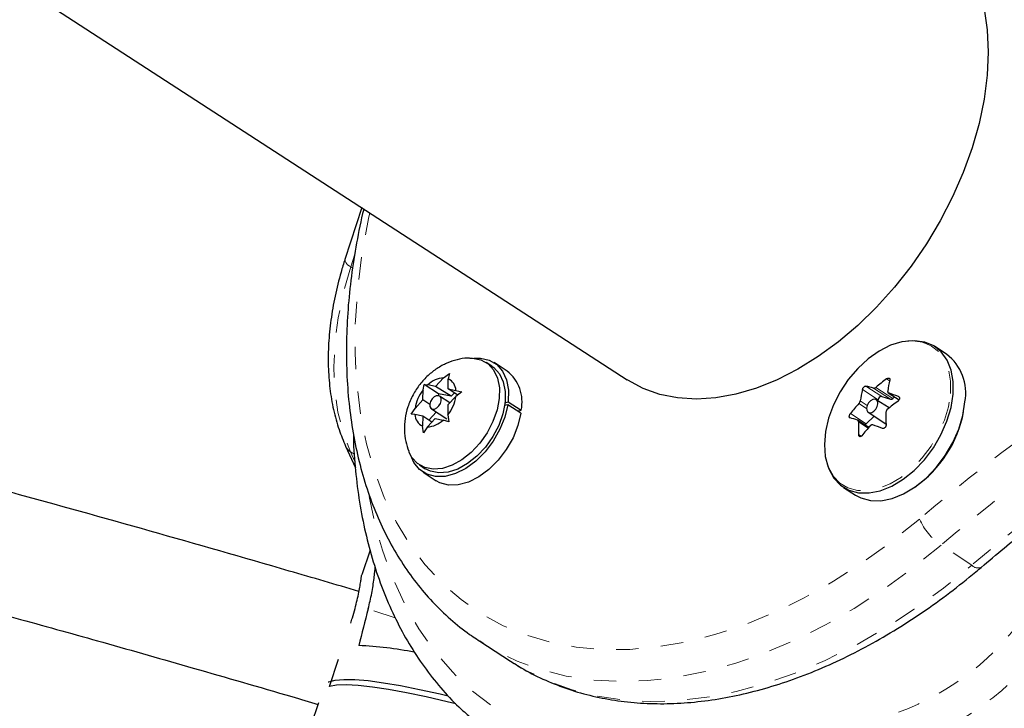
# Model space of a CAD drawing. Units: millimetres. Extents: x 8180 to 8409, y 4811 to 5004.
# Drawn here: x 8318 to 8322, y 4891 to 4894 of the extents above; entities that cross this region are included whole.
import ezdxf

# ---------------------------------------------------------------- set-up
doc = ezdxf.new("R2010")
doc.units = ezdxf.units.MM
doc.linetypes.add('PHANTOM', pattern=[0.0127, 0.00635, -0.00127, 0.00127, -0.00127, 0.00127, -0.00127])

msp = doc.modelspace()

# ---------------------------------------------------------------- linework, layer by layer
at = {"color": 7, "linetype": 'Continuous', "lineweight": 25}
for p, q in [((8313.7904, 4897.2293), (8320.5061, 4892.8757)), ((8319.3247, 4893.6415), (8319.2501, 4893.4112)), ((8321.927, 4892.9896), (8321.8743, 4893.0238)), ((8319.9035, 4892.9367), (8319.8778, 4892.9533)), ((8319.9717, 4892.9148), (8319.9137, 4892.9524)), ((8319.6538, 4892.8467), (8319.6889, 4892.8842)), ((8319.6889, 4892.8842), (8319.7152, 4892.9041)), ((8319.7152, 4892.9041), (8319.7101, 4892.88)), ((8319.5977, 4892.8305), (8319.6028, 4892.8546)), ((8319.6028, 4892.8546), (8319.6192, 4892.8535)), ((8319.6666, 4892.8132), (8319.6028, 4892.8546)), ((8319.6538, 4892.8467), (8319.6192, 4892.8535)), ((8319.7223, 4892.8023), (8319.6538, 4892.8467)), ((8319.7095, 4892.8357), (8319.7101, 4892.88)), ((8319.5971, 4892.7862), (8319.5977, 4892.8305)), ((8319.6666, 4892.8132), (8319.6665, 4892.805)), ((8319.7223, 4892.8023), (8319.6666, 4892.8132)), ((8319.717, 4892.7733), (8319.671, 4892.8031)), ((8319.7086, 4892.7642), (8319.7437, 4892.8017)), ((8319.7521, 4892.8081), (8319.7095, 4892.8357)), ((8319.7095, 4892.8357), (8319.7441, 4892.8289)), ((8319.7369, 4892.8179), (8319.7223, 4892.8023)), ((8319.7699, 4892.8216), (8319.7437, 4892.8017)), ((8319.7441, 4892.8289), (8319.7699, 4892.8216)), ((8321.6387, 4892.8021), (8321.6771, 4892.7897)), ((8321.6676, 4892.8177), (8321.7154, 4892.7867)), ((8321.6873, 4892.7933), (8321.6945, 4892.8003)), ((8319.5971, 4892.7862), (8319.562, 4892.7486)), ((8319.6275, 4892.7665), (8319.5971, 4892.7862)), ((8319.7086, 4892.7642), (8319.708, 4892.7199)), ((8319.9746, 4892.7647), (8319.9605, 4892.7611)), ((8319.9622, 4892.7738), (8319.9764, 4892.7783)), ((8320.0327, 4892.7271), (8319.9746, 4892.7647)), ((8319.9764, 4892.7783), (8320.0345, 4892.7407)), ((8321.6712, 4892.7505), (8321.6142, 4892.7874)), ((8321.6222, 4892.7822), (8321.6226, 4892.7867)), ((8319.5452, 4892.7226), (8319.562, 4892.7486)), ((8319.5616, 4892.7215), (8319.5452, 4892.7226)), ((8319.5962, 4892.7147), (8319.5616, 4892.7215)), ((8319.5962, 4892.7147), (8319.5956, 4892.6703)), ((8319.6373, 4892.6881), (8319.5962, 4892.7147)), ((8319.6572, 4892.7327), (8319.6236, 4892.6969)), ((8319.6347, 4892.7472), (8319.7032, 4892.7028)), ((8319.708, 4892.7199), (8319.7124, 4892.6896)), ((8320.0192, 4892.7358), (8320.0345, 4892.7407)), ((8321.5694, 4892.6803), (8321.6047, 4892.7141)), ((8321.578, 4892.7315), (8321.6572, 4892.6801)), ((8319.6, 4892.6401), (8319.5956, 4892.6703)), ((8319.6168, 4892.6662), (8319.6, 4892.6401)), ((8319.6519, 4892.7037), (8319.6168, 4892.6662)), ((8319.6519, 4892.7037), (8319.6865, 4892.6969)), ((8319.7124, 4892.6896), (8319.6865, 4892.6969)), ((8321.5814, 4892.6643), (8321.5321, 4892.6962)), ((8319.253, 4892.5805), (8319.2966, 4892.4842)), ((8319.582, 4892.4971), (8319.6077, 4892.4804)), ((8319.5976, 4892.4647), (8319.6556, 4892.4271)), ((8321.4684, 4892.3976), (8321.5211, 4892.3634)), ((8319.3623, 4892.1186), (8319.325, 4892.0085)), ((8319.325, 4892.0085), (8319.3249, 4892.0083)), ((8319.8497, 4891.7131), (8319.9867, 4891.6242)), ((8319.8647, 4891.7035), (8319.8497, 4891.7131)), ((8319.1809, 4891.5117), (8319.2219, 4891.6328)), ((8319.9867, 4891.6242), (8320.0034, 4891.6136)), ((8319.1325, 4891.4398), (8319.0984, 4891.3391))]:
    msp.add_line(p, q, dxfattribs=at)
at = {"color": 8, "linetype": 'PHANTOM', "lineweight": 18}
for p, q in [((8319.2944, 4893.4349), (8319.2761, 4893.3784)), ((8319.2761, 4893.3784), (8319.2847, 4893.3728)), ((8321.5683, 4892.8477), (8321.6387, 4892.8021)), ((8321.6119, 4892.8422), (8321.6873, 4892.7933)), ((8321.6732, 4892.8713), (8321.6597, 4892.8801)), ((8321.6226, 4892.7867), (8321.5522, 4892.8323)), ((8321.6771, 4892.7897), (8321.6017, 4892.8386)), ((8321.669, 4892.817), (8321.7155, 4892.7869)), ((8321.7154, 4892.7996), (8321.7125, 4892.8015)), ((8321.5706, 4892.7485), (8321.5369, 4892.7703)), ((8321.5428, 4892.7821), (8321.5735, 4892.7622)), ((8321.499, 4892.726), (8321.5694, 4892.6803)), ((8321.5781, 4892.6607), (8321.5351, 4892.6886)), ((8321.5357, 4892.632), (8321.5472, 4892.6245)), ((8319.2745, 4892.556), (8319.2922, 4892.5446)), ((8319.2745, 4892.556), (8319.2946, 4892.5118)), ((8322.0393, 4892.0514), (8321.9022, 4892.1403)), ((8319.4737, 4891.8175), (8319.3536, 4891.8572))]:
    msp.add_line(p, q, dxfattribs=at)
at = {"color": 7, "linetype": 'Continuous', "lineweight": 25, "flags": 128}
for points in [[(8321.8399, 4894.9331), (8321.899, 4894.8884), (8321.9539, 4894.8324), (8322.0013, 4894.7674), (8322.0407, 4894.6941), (8322.0717, 4894.6133), (8322.0941, 4894.5256), (8322.1076, 4894.4319), (8322.1121, 4894.3331)], [(8322.1121, 4894.3331), (8322.1076, 4894.2302), (8322.0941, 4894.1242), (8322.0717, 4894.016), (8322.0407, 4893.9068), (8322.0013, 4893.7975), (8321.9539, 4893.6893), (8321.899, 4893.5832), (8321.8371, 4893.4801), (8321.7688, 4893.3811), (8321.6948, 4893.2872), (8321.6157, 4893.1992), (8321.5324, 4893.118), (8321.4456, 4893.0444), (8321.3562, 4892.9791), (8321.265, 4892.9226), (8321.173, 4892.8757), (8321.0809, 4892.8386), (8320.9898, 4892.8118), (8320.9003, 4892.7955), (8320.8136, 4892.7899), (8320.7303, 4892.7951), (8320.6512, 4892.8109), (8320.5772, 4892.8372), (8320.5089, 4892.8739), (8320.5061, 4892.8757)], [(8321.8319, 4893.039), (8321.8198, 4893.0428), (8321.7755, 4893.0489), (8321.7276, 4893.0443), (8321.6777, 4893.0291), (8321.6274, 4893.0038), (8321.5782, 4892.9693), (8321.5318, 4892.9266), (8321.4896, 4892.8771), (8321.4531, 4892.8224), (8321.4233, 4892.7643), (8321.4013, 4892.7046), (8321.3877, 4892.6452), (8321.383, 4892.5881), (8321.3873, 4892.5351), (8321.4006, 4892.4879), (8321.4223, 4892.448), (8321.4516, 4892.4168)], [(8321.9559, 4892.8114), (8321.9561, 4892.8676), (8321.9471, 4892.9188), (8321.9293, 4892.9632), (8321.9032, 4892.9996), (8321.8696, 4893.0267), (8321.8297, 4893.0436), (8321.7846, 4893.0498), (8321.7542, 4893.0481)], [(8319.8059, 4892.9723), (8319.8174, 4892.9722), (8319.8547, 4892.9648), (8319.8867, 4892.9469), (8319.9118, 4892.9194), (8319.9289, 4892.8834), (8319.9373, 4892.8405), (8319.9367, 4892.7925), (8319.927, 4892.7416), (8319.9087, 4892.69)], [(8319.8233, 4892.9717), (8319.8529, 4892.9723), (8319.8921, 4892.9635), (8319.9255, 4892.9437), (8319.9515, 4892.9139), (8319.9691, 4892.8752), (8319.9775, 4892.8293), (8319.9764, 4892.7783)], [(8319.9035, 4892.9367), (8319.9124, 4892.9303), (8319.9375, 4892.9027), (8319.9546, 4892.8667), (8319.963, 4892.8238), (8319.9624, 4892.7758), (8319.9527, 4892.7249), (8319.9345, 4892.6733)], [(8319.6309, 4892.7795), (8319.6276, 4892.7677), (8319.6281, 4892.7571), (8319.6324, 4892.7492), (8319.6398, 4892.7452), (8319.6491, 4892.7458), (8319.6591, 4892.7509), (8319.6681, 4892.7597), (8319.6748, 4892.7709), (8319.6781, 4892.7827), (8319.6776, 4892.7933), (8319.6733, 4892.8012), (8319.6659, 4892.8052), (8319.6565, 4892.8045), (8319.6466, 4892.7994), (8319.6376, 4892.7907), (8319.6309, 4892.7795)], [(8321.3971, 4892.4972), (8321.4034, 4892.4794), (8321.4254, 4892.4388), (8321.4554, 4892.4069), (8321.4923, 4892.3849), (8321.535, 4892.3732), (8321.582, 4892.3725), (8321.632, 4892.3826), (8321.6831, 4892.4032), (8321.7339, 4892.4337), (8321.7827, 4892.4732), (8321.8279, 4892.5202), (8321.8681, 4892.5734), (8321.902, 4892.631), (8321.9284, 4892.6912), (8321.9466, 4892.7519), (8321.9559, 4892.8114)], [(8319.9746, 4892.7647), (8319.9617, 4892.7103), (8319.9399, 4892.6558), (8319.9102, 4892.6036), (8319.8738, 4892.5558), (8319.8324, 4892.5147), (8319.7876, 4892.4819), (8319.7415, 4892.4588), (8319.696, 4892.4464), (8319.6531, 4892.4453), (8319.6145, 4892.4555), (8319.5821, 4892.4766), (8319.5571, 4892.5077), (8319.543, 4892.5394)], [(8321.5211, 4892.3634), (8321.5451, 4892.3507), (8321.5877, 4892.3391), (8321.6348, 4892.3383), (8321.6847, 4892.3484), (8321.7359, 4892.369), (8321.7867, 4892.3996), (8321.8355, 4892.439), (8321.8807, 4892.486), (8321.9209, 4892.5392), (8321.9547, 4892.5968), (8321.9811, 4892.657), (8321.9993, 4892.7177), (8322.0087, 4892.7772)], [(8321.5707, 4892.7504), (8321.5717, 4892.7401), (8321.5764, 4892.7326), (8321.5842, 4892.7293), (8321.5937, 4892.7305), (8321.6036, 4892.7362), (8321.6124, 4892.7453), (8321.6187, 4892.7567), (8321.6215, 4892.7684), (8321.6205, 4892.7788), (8321.6157, 4892.7862), (8321.608, 4892.7896), (8321.5985, 4892.7884), (8321.5886, 4892.7827), (8321.5798, 4892.7735), (8321.5735, 4892.7622), (8321.5707, 4892.7504)], [(8320.0327, 4892.7271), (8320.0197, 4892.6727), (8319.9979, 4892.6182), (8319.9682, 4892.5659), (8319.9318, 4892.5182), (8319.8904, 4892.4771), (8319.8457, 4892.4442), (8319.7996, 4892.4211), (8319.7541, 4892.4088), (8319.7111, 4892.4077), (8319.6726, 4892.4179), (8319.6556, 4892.4271)], [(8319.9087, 4892.69), (8319.8827, 4892.6399), (8319.8499, 4892.5935), (8319.8119, 4892.5529), (8319.7703, 4892.5199), (8319.7269, 4892.4958), (8319.6837, 4892.4817), (8319.6425, 4892.4783), (8319.6051, 4892.4857), (8319.5732, 4892.5035), (8319.5481, 4892.531), (8319.535, 4892.556)], [(8319.9345, 4892.6733), (8319.9084, 4892.6232), (8319.8756, 4892.5769), (8319.8376, 4892.5363), (8319.796, 4892.5032), (8319.7526, 4892.4791), (8319.7094, 4892.465), (8319.6682, 4892.4616), (8319.6308, 4892.469), (8319.6077, 4892.4804)], [(8319.1762, 4891.532), (8319.1789, 4891.5331), (8319.2068, 4891.5405), (8319.2454, 4891.5437), (8319.2943, 4891.5429), (8319.3531, 4891.5379), (8319.4211, 4891.5289), (8319.4977, 4891.5159), (8319.5819, 4891.4991), (8319.6731, 4891.4786), (8319.7099, 4891.4698)], [(8319.7439, 4891.4342), (8319.7049, 4891.4439), (8319.6111, 4891.4659), (8319.5239, 4891.4843), (8319.444, 4891.4989), (8319.3723, 4891.5096), (8319.3095, 4891.5163), (8319.2563, 4891.5189), (8319.2133, 4891.5173), (8319.1809, 4891.5117)]]:
    msp.add_lwpolyline(points, dxfattribs=at)
at = {"color": 8, "linetype": 'PHANTOM', "lineweight": 18, "flags": 128}
for points in [[(8319.3607, 4893.6182), (8319.3553, 4893.5934), (8319.3266, 4893.4399), (8319.307, 4893.2886), (8319.2965, 4893.1403), (8319.2952, 4892.9957), (8319.3031, 4892.8556), (8319.3202, 4892.7207), (8319.3463, 4892.5915), (8319.3813, 4892.4688), (8319.4252, 4892.353), (8319.4775, 4892.2449), (8319.5382, 4892.1449), (8319.6069, 4892.0535), (8319.6833, 4891.9712), (8319.7669, 4891.8984), (8319.8575, 4891.8353), (8319.9544, 4891.7824), (8320.0574, 4891.7399), (8320.1658, 4891.708), (8320.2791, 4891.6868), (8320.3968, 4891.6765), (8320.5183, 4891.6771), (8320.643, 4891.6886), (8320.7703, 4891.711), (8320.8996, 4891.7441), (8321.0302, 4891.7877), (8321.1615, 4891.8417), (8321.2929, 4891.9059), (8321.4237, 4891.9798), (8321.5533, 4892.0631), (8321.6809, 4892.1555), (8321.8062, 4892.2564)], [(8319.2761, 4893.3784), (8319.2435, 4893.2644), (8319.22, 4893.1515), (8319.2056, 4893.0408), (8319.2007, 4892.9333), (8319.2052, 4892.8302), (8319.2191, 4892.7323), (8319.2423, 4892.6406), (8319.2745, 4892.556)], [(8321.944, 4892.8144), (8321.9442, 4892.8697), (8321.9353, 4892.92), (8321.9178, 4892.9637), (8321.8921, 4892.9995), (8321.8591, 4893.0261), (8321.8319, 4893.039)], [(8321.4516, 4892.4168), (8321.4518, 4892.4167), (8321.4881, 4892.395), (8321.53, 4892.3835), (8321.5763, 4892.3828), (8321.6254, 4892.3927), (8321.6757, 4892.413), (8321.7257, 4892.443), (8321.7737, 4892.4818), (8321.8181, 4892.5281), (8321.8576, 4892.5804), (8321.8909, 4892.637), (8321.9169, 4892.6962), (8321.9348, 4892.7559), (8321.944, 4892.8144)], [(8319.358, 4892.3572), (8319.3804, 4892.2495), (8319.4171, 4892.1182), (8319.4625, 4891.9939), (8319.5165, 4891.8771), (8319.579, 4891.7684), (8319.6496, 4891.6682), (8319.728, 4891.5769), (8319.8138, 4891.495), (8319.9068, 4891.4227), (8320.0064, 4891.3605), (8320.1123, 4891.3086), (8320.2241, 4891.2672), (8320.3411, 4891.2365), (8320.4629, 4891.2166), (8320.5891, 4891.2076), (8320.7189, 4891.2095)], [(8321.9022, 4892.1403), (8321.7754, 4892.038), (8321.6462, 4891.944), (8321.5151, 4891.859), (8321.3828, 4891.7831), (8321.2497, 4891.7168), (8321.1167, 4891.6604), (8320.9842, 4891.6142), (8320.8529, 4891.5783), (8320.7234, 4891.5529), (8320.5963, 4891.5382), (8320.4722, 4891.5342), (8320.3516, 4891.5409), (8320.2351, 4891.5583), (8320.1233, 4891.5863), (8320.0166, 4891.6248), (8319.9156, 4891.6736), (8319.8647, 4891.7035)], [(8320.0034, 4891.6136), (8320.0526, 4891.5848), (8320.1537, 4891.536), (8320.2604, 4891.4975), (8320.3722, 4891.4695), (8320.4887, 4891.452), (8320.6093, 4891.4453), (8320.7334, 4891.4494), (8320.8605, 4891.4641), (8320.99, 4891.4895), (8321.1213, 4891.5253), (8321.2537, 4891.5716), (8321.3868, 4891.628), (8321.5198, 4891.6943), (8321.6522, 4891.7701), (8321.7833, 4891.8552), (8321.9125, 4891.9491), (8322.0393, 4892.0514)]]:
    msp.add_lwpolyline(points, dxfattribs=at)
at = {"color": 8, "linetype": 'PHANTOM', "lineweight": 18}
for centre, radius, start, end in [((8319.2887, 4893.4151), 0.0388, 185.7013, 251.0465), ((8327.1412, 4886.0123), 8.2128, 119.82277, 130.51124), ((8327.1552, 4885.9923), 8.0865, 119.82277, 130.51124), ((8327.2922, 4885.9035), 8.0865, 119.82277, 130.51124), ((8319.3047, 4892.6043), 0.0569, 204.7501, 238.0332), ((8322.0602, 4892.3688), 0.2778, 203.8727, 235.3434), ((8322.0666, 4892.075), 0.036, 220.7412, 293.0829), ((8321.3055, 4892.5084), 1.1834, 290.1412, 326.4133), ((8321.3182, 4892.4939), 1.3148, 290.1412, 326.4133), ((8321.4553, 4892.4051), 1.3148, 290.1412, 326.4133)]:
    msp.add_arc(centre, radius, start, end, dxfattribs=at)
at = {"color": 7, "linetype": 'Continuous', "lineweight": 25}
for centre, radius, start, end in [((8321.7933, 4892.8163), 0.2189, 349.7137, 52.3306), ((8319.6949, 4892.7763), 0.1081, 93.152, 134.4097), ((8319.863, 4892.7772), 0.1753, 347.9571, 51.6639), ((8319.6845, 4892.8262), 0.0596, 2.5884, 64.5953), ((8321.348, 4891.9715), 0.9035, 73.6901, 75.8913), ((8322.1938, 4892.1569), 0.899, 126.4418, 130.3305), ((8322.3037, 4892.7321), 0.6457, 167.1718, 171.7051), ((8319.7322, 4892.7231), 0.1721, 141.3868, 171.4706), ((8319.5735, 4892.8273), 0.1721, 321.3868, 351.4706), ((8322.1817, 4892.6889), 0.6457, 167.1718, 171.7051), ((8321.6384, 4892.7863), 0.0158, 88.8413, 178.7703), ((8320.9758, 4890.812), 2.1216, 69.681, 70.9267), ((8322.1142, 4892.2384), 0.785, 137.3485, 141.6055), ((8322.2449, 4892.0582), 0.899, 126.4418, 130.3305), ((8321.6791, 4892.8004), 0.0108, 259.6863, 319.2931), ((8319.6212, 4892.7242), 0.0596, 182.5884, 244.5953), ((8322.538, 4892.7123), 0.8811, 178.7368, 182.4215), ((8321.4876, 4892.8298), 0.5239, 304.6877, 349.4027), ((8319.6108, 4892.7741), 0.1081, 273.152, 314.4097), ((8321.2771, 4891.8297), 0.9035, 73.6901, 75.8913), ((8322.416, 4892.6692), 0.8811, 178.7368, 182.4215), ((8322.1653, 4892.1398), 0.785, 137.3485, 141.6055), ((8321.5836, 4892.6656), 0.0204, 134.0572, 153.6333), ((8320.9049, 4890.6702), 2.1216, 69.681, 70.9267), ((8319.2571, 4890.2079), 1.487, 78.291, 87.8997)]:
    msp.add_arc(centre, radius, start, end, dxfattribs=at)
msp.add_ellipse((8321.1764, 4893.9035), major_axis=(2.0668, 5.9272), ratio=0.182352, start_param=1.986037, end_param=2.015498, dxfattribs=at)
for points, knots in [([(8319.3125, 4891.9348), (8319.2091, 4891.9651), (8318.6939, 4892.1163), (8317.7555, 4892.381), (8316.4864, 4892.7189), (8315.0476, 4893.0791), (8313.4449, 4893.4461), (8312.21, 4893.7123), (8311.5573, 4893.834), (8311.4934, 4893.8459)], [0, 0, 0, 0, 0.040122, 0.200054, 0.36326, 0.529414, 0.752614, 0.975815, 1, 1, 1, 1]), ([(8319.3341, 4893.6354), (8319.3339, 4893.6349), (8319.3207, 4893.5842), (8319.3015, 4893.4842), (8319.2774, 4893.3361), (8319.2625, 4893.1901), (8319.2556, 4893.0468), (8319.2571, 4892.9067), (8319.267, 4892.7704), (8319.2854, 4892.6386), (8319.3121, 4892.5118), (8319.347, 4892.3906), (8319.3901, 4892.2756), (8319.4411, 4892.1673), (8319.4997, 4892.0661), (8319.5657, 4891.9727), (8319.6386, 4891.8873), (8319.7183, 4891.8106), (8319.7941, 4891.7489), (8319.8456, 4891.7168), (8319.8663, 4891.7039)], [0, 0, 0, 0, 0.000664, 0.061068, 0.1215, 0.181958, 0.242437, 0.302928, 0.363409, 0.423859, 0.484246, 0.544534, 0.604679, 0.664637, 0.724368, 0.783845, 0.843061, 0.902033, 0.960805, 1, 1, 1, 1]), ([(8319.2501, 4893.4112), (8319.2442, 4893.3923), (8319.2271, 4893.3376), (8319.2049, 4893.2473), (8319.1864, 4893.1412), (8319.1763, 4893.0368), (8319.1748, 4892.9349), (8319.1819, 4892.8364), (8319.198, 4892.7424), (8319.2212, 4892.6565), (8319.2428, 4892.6048), (8319.253, 4892.5805)], [0, 0, 0, 0, 0.063076, 0.181704, 0.300529, 0.419518, 0.538635, 0.657765, 0.776721, 0.895255, 1, 1, 1, 1]), ([(8311.3453, 4893.3328), (8311.4, 4893.3224), (8311.7888, 4893.2483), (8312.5097, 4893.0992), (8313.5032, 4892.8856), (8314.4764, 4892.6632), (8315.4164, 4892.4374), (8316.3142, 4892.2111), (8316.9964, 4892.0315), (8317.4892, 4891.8981), (8317.8193, 4891.8074), (8318.1853, 4891.7053), (8318.5877, 4891.5907), (8318.9068, 4891.4988), (8319.0914, 4891.4441), (8319.1301, 4891.4326)], [0, 0, 0, 0, 0.0208215, 0.1481421, 0.2754626, 0.4011199, 0.5217478, 0.6372492, 0.7476243, 0.7857302, 0.8283377, 0.8757373, 0.9279291, 0.984913, 1, 1, 1, 1]), ([(8319.8045, 4892.9716), (8319.8016, 4892.9717), (8319.7829, 4892.9726), (8319.7484, 4892.9656), (8319.7028, 4892.9507), (8319.6592, 4892.927), (8319.6186, 4892.8953), (8319.5821, 4892.8557), (8319.5512, 4892.8085), (8319.5289, 4892.7569), (8319.5161, 4892.7038), (8319.5132, 4892.652), (8319.5185, 4892.6027), (8319.5293, 4892.5725), (8319.5344, 4892.5581)], [0, 0, 0, 0, 0.015374, 0.098461, 0.1822, 0.268038, 0.357222, 0.450345, 0.547336, 0.64842, 0.741143, 0.831628, 0.919734, 1, 1, 1, 1]), ([(8321.6597, 4892.8801), (8321.661, 4892.8809), (8321.6635, 4892.8825), (8321.6673, 4892.8836), (8321.6706, 4892.8834), (8321.673, 4892.8821), (8321.6744, 4892.8797), (8321.6745, 4892.8773), (8321.6742, 4892.8758), (8321.6742, 4892.8755)], [0, 0, 0, 0, 0.161777, 0.323646, 0.483285, 0.640802, 0.798043, 0.956916, 1, 1, 1, 1]), ([(8322.0807, 4892.0418), (8322.1147, 4892.0704), (8322.2133, 4892.1533), (8322.3786, 4892.2852), (8322.577, 4892.4347), (8322.7772, 4892.5763), (8322.9791, 4892.71), (8323.1585, 4892.8213), (8323.2708, 4892.886), (8323.315, 4892.9116)], [0, 0, 0, 0, 0.085047, 0.246978, 0.408898, 0.570802, 0.73269, 0.894562, 1, 1, 1, 1]), ([(8321.5522, 4892.8323), (8321.5526, 4892.8335), (8321.5533, 4892.836), (8321.5556, 4892.8399), (8321.5585, 4892.8434), (8321.5618, 4892.846), (8321.5649, 4892.8476), (8321.5671, 4892.848), (8321.568, 4892.8478), (8321.5683, 4892.8477)], [0, 0, 0, 0, 0.161777, 0.323646, 0.483285, 0.640802, 0.798043, 0.956916, 1, 1, 1, 1]), ([(8321.6017, 4892.8386), (8321.6027, 4892.8385), (8321.6045, 4892.8382), (8321.608, 4892.8394), (8321.6105, 4892.841), (8321.6118, 4892.8421), (8321.6119, 4892.8422)], [0, 0, 0, 0, 0.318807, 0.637669, 0.955528, 1, 1, 1, 1]), ([(8321.6648, 4892.8253), (8321.6647, 4892.8241), (8321.6646, 4892.8216), (8321.666, 4892.8188), (8321.6678, 4892.8175), (8321.6689, 4892.8171), (8321.669, 4892.817)], [0, 0, 0, 0, 0.318807, 0.637669, 0.955528, 1, 1, 1, 1]), ([(8321.7125, 4892.8015), (8321.7135, 4892.801), (8321.7156, 4892.7999), (8321.7173, 4892.7969), (8321.7178, 4892.7932), (8321.717, 4892.7892), (8321.7149, 4892.7854), (8321.7126, 4892.7828), (8321.7111, 4892.7817), (8321.7108, 4892.7815)], [0, 0, 0, 0, 0.161777, 0.323646, 0.483285, 0.640802, 0.798043, 0.956916, 1, 1, 1, 1]), ([(8321.5369, 4892.7703), (8321.5378, 4892.7714), (8321.5397, 4892.7736), (8321.5417, 4892.7777), (8321.5426, 4892.7805), (8321.5428, 4892.7819), (8321.5428, 4892.7821)], [0, 0, 0, 0, 0.318807, 0.637669, 0.955528, 1, 1, 1, 1]), ([(8321.4974, 4892.7059), (8321.4967, 4892.7063), (8321.4952, 4892.7069), (8321.4941, 4892.7096), (8321.4938, 4892.7131), (8321.4945, 4892.7172), (8321.496, 4892.7213), (8321.4977, 4892.7243), (8321.4988, 4892.7257), (8321.499, 4892.726)], [0, 0, 0, 0, 0.161777, 0.323646, 0.483285, 0.640802, 0.798043, 0.956916, 1, 1, 1, 1]), ([(8321.663, 4892.7436), (8321.662, 4892.7425), (8321.6599, 4892.7405), (8321.6578, 4892.7364), (8321.6572, 4892.7335), (8321.6571, 4892.732), (8321.6571, 4892.7318)], [0, 0, 0, 0, 0.318807, 0.637669, 0.955528, 1, 1, 1, 1]), ([(8319.3081, 4890.9091), (8319.2358, 4890.9294), (8318.7961, 4891.0525), (8317.6946, 4891.3417), (8316.0003, 4891.7634), (8314.0024, 4892.2073), (8312.4781, 4892.5213), (8311.6174, 4892.6723), (8311.4286, 4892.7055)], [0, 0, 0, 0, 0.02786, 0.16945, 0.422592, 0.675734, 0.928876, 1, 1, 1, 1]), ([(8321.5351, 4892.6886), (8321.5351, 4892.6899), (8321.5349, 4892.6925), (8321.5335, 4892.6953), (8321.5319, 4892.6965), (8321.531, 4892.6968), (8321.5309, 4892.6968)], [0, 0, 0, 0, 0.318807, 0.637669, 0.955528, 1, 1, 1, 1]), ([(8321.5982, 4892.6752), (8321.5971, 4892.6755), (8321.595, 4892.6759), (8321.5915, 4892.6747), (8321.5892, 4892.673), (8321.5881, 4892.6718), (8321.588, 4892.6717)], [0, 0, 0, 0, 0.318807, 0.637669, 0.955528, 1, 1, 1, 1]), ([(8321.6577, 4892.6751), (8321.6576, 4892.6737), (8321.6575, 4892.6708), (8321.6557, 4892.6665), (8321.6531, 4892.6629), (8321.6497, 4892.6603), (8321.646, 4892.6591), (8321.6433, 4892.6591), (8321.6419, 4892.6596), (8321.6416, 4892.6597)], [0, 0, 0, 0, 0.161777, 0.323646, 0.483285, 0.640802, 0.798043, 0.956916, 1, 1, 1, 1]), ([(8319.2876, 4892.6355), (8319.2877, 4892.623), (8319.2884, 4892.561), (8319.2979, 4892.4535), (8319.3165, 4892.3136), (8319.344, 4892.1791), (8319.3796, 4892.05), (8319.4233, 4891.927), (8319.475, 4891.8105), (8319.5343, 4891.7012), (8319.601, 4891.5993), (8319.6752, 4891.5056), (8319.7435, 4891.4312), (8319.7896, 4891.3915), (8319.8063, 4891.3771)], [0, 0, 0, 0, 0.0236198, 0.1168166, 0.2099711, 0.3030463, 0.3959969, 0.4887712, 0.5813146, 0.6735758, 0.7655149, 0.8571121, 0.9483755, 1, 1, 1, 1]), ([(8321.5501, 4892.6273), (8321.5492, 4892.6263), (8321.5473, 4892.6243), (8321.5441, 4892.6229), (8321.5411, 4892.6228), (8321.5384, 4892.6243), (8321.5366, 4892.6271), (8321.5358, 4892.6299), (8321.5357, 4892.6316), (8321.5357, 4892.632)], [0, 0, 0, 0, 0.1617768, 0.3236459, 0.4832849, 0.6408025, 0.7980428, 0.9569156, 1, 1, 1, 1]), ([(8311.3942, 4892.1706), (8311.7361, 4892.1083), (8312.6441, 4891.9427), (8314.1114, 4891.6382), (8315.4987, 4891.3275), (8316.5791, 4891.0688), (8317.3482, 4890.8777), (8318.0948, 4890.6851), (8318.6851, 4890.5286), (8319.0259, 4890.4345), (8319.1264, 4890.4067)], [0, 0, 0, 0, 0.131409, 0.34901, 0.566611, 0.669003, 0.769086, 0.866278, 0.960578, 1, 1, 1, 1]), ([(8319.2761, 4891.7941), (8319.2785, 4891.8017), (8319.2858, 4891.8239), (8319.2953, 4891.8586), (8319.3048, 4891.8973), (8319.3121, 4891.9317), (8319.3175, 4891.9612), (8319.3212, 4891.9847), (8319.3237, 4892.0007), (8319.3249, 4892.0086), (8319.3251, 4892.0084), (8319.3252, 4892.0084)], [0, 0, 0, 0, 0.066519, 0.195396, 0.320553, 0.449214, 0.576733, 0.70785, 0.836939, 0.969912, 1, 1, 1, 1]), ([(8319.3536, 4891.8572), (8319.3566, 4891.8689), (8319.3625, 4891.8924), (8319.3695, 4891.9267), (8319.3754, 4891.9603), (8319.3799, 4891.9921), (8319.383, 4892.019), (8319.3842, 4892.0343), (8319.3847, 4892.0404)], [0, 0, 0, 0, 0.173886, 0.350461, 0.52837, 0.708973, 0.882832, 1, 1, 1, 1]), ([(8320.005, 4891.6139), (8320.0145, 4891.6077), (8320.0543, 4891.5813), (8320.1301, 4891.5441), (8320.2319, 4891.5026), (8320.3388, 4891.4712), (8320.4499, 4891.4492), (8320.5649, 4891.4368), (8320.6833, 4891.4342), (8320.8047, 4891.4413), (8320.9285, 4891.4583), (8321.0543, 4891.4849), (8321.1814, 4891.5212), (8321.3093, 4891.5669), (8321.4375, 4891.6219), (8321.5654, 4891.6859), (8321.6924, 4891.7586), (8321.818, 4891.8396), (8321.9396, 4891.9271), (8322.0267, 4891.9962), (8322.0726, 4892.035), (8322.0807, 4892.0418)], [0, 0, 0, 0, 0.017606, 0.073801, 0.13001, 0.186317, 0.242788, 0.299472, 0.356389, 0.413537, 0.470897, 0.528435, 0.586114, 0.643895, 0.701745, 0.759636, 0.817545, 0.875455, 0.933354, 0.988207, 1, 1, 1, 1]), ([(8321.9505, 4891.1624), (8321.9658, 4891.1675), (8322.0093, 4891.182), (8322.0809, 4891.2133), (8322.1643, 4891.2586), (8322.2462, 4891.3125), (8322.3256, 4891.3744), (8322.4018, 4891.4434), (8322.4741, 4891.519), (8322.5348, 4891.5914), (8322.5698, 4891.6395), (8322.5839, 4891.659)], [0, 0, 0, 0, 0.065942, 0.187394, 0.309062, 0.43092, 0.552754, 0.674494, 0.796126, 0.917666, 1, 1, 1, 1])]:
    msp.add_open_spline(points, degree=3, knots=knots, dxfattribs=at)

doc.saveas('drawing.dxf')
